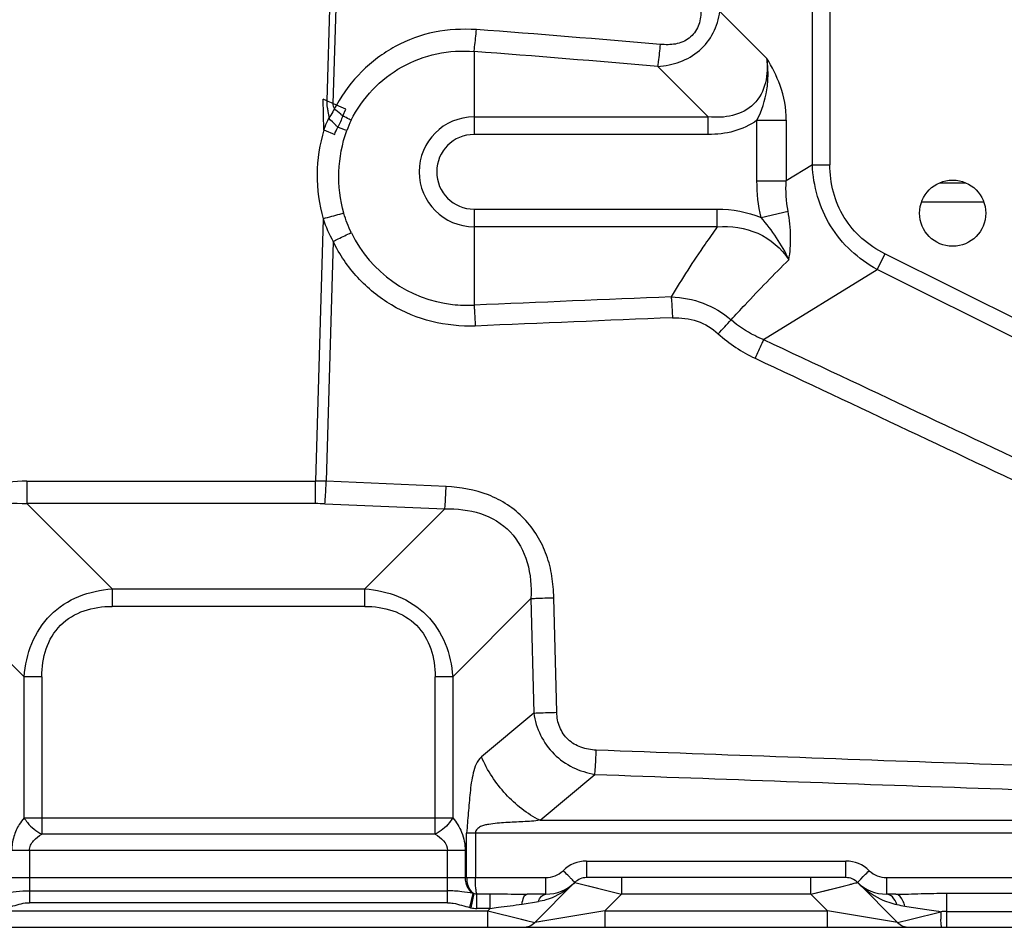
# Model space of a CAD drawing. Units: millimetres. Extents: x 0 to 297, y 32 to 178.
# Drawn here: x 144 to 150, y 141 to 147 of the extents above; entities that cross this region are included whole.
import ezdxf

# ---------------------------------------------------------------- set-up
doc = ezdxf.new("R2010")
doc.units = ezdxf.units.MM
doc.header["$MEASUREMENT"] = 0
doc.layers.get('0').update_dxf_attribs({"lineweight": 0})

msp = doc.modelspace()

# ---------------------------------------------------------------- linework, layer by layer
at = {"color": 18, "lineweight": 25, "true_color": 0x000000}
for p, q in [((148.9675, 145.9364), (148.9675, 147.7834)), ((149.0883, 147.7834), (149.0883, 145.9364)), ((145.654, 147.2168), (145.6287, 146.3757)), ((145.696, 147.2168), (145.6701, 146.3576)), ((148.6544, 146.6676), (148.3319, 146.9901)), ((146.6408, 146.7149), (146.6408, 146.1443)), ((147.9047, 146.6122), (148.2519, 146.265)), ((145.6287, 146.3757), (145.6026, 146.387)), ((145.609, 146.1767), (145.6026, 146.387)), ((145.6957, 146.3465), (145.6701, 146.3578)), ((145.7594, 146.3187), (145.6957, 146.3465)), ((145.7388, 146.2715), (145.7594, 146.3187)), ((146.6408, 146.265), (148.2519, 146.265)), ((148.2519, 146.1443), (148.2519, 146.265)), ((148.5865, 146.2428), (148.7878, 146.2428)), ((148.5865, 145.8253), (148.5865, 146.2428)), ((148.7878, 146.2428), (148.7878, 145.8253)), ((145.609, 146.1767), (145.6834, 146.1442)), ((148.2519, 146.1443), (146.6408, 146.1443)), ((148.9675, 145.9364), (148.7878, 145.8253)), ((148.9675, 145.9364), (149.0883, 145.9364)), ((148.5865, 145.8253), (148.7878, 145.8253)), ((149.8439, 145.8124), (150.0217, 145.8119)), ((146.6408, 145.6311), (146.6408, 144.9709)), ((146.6409, 145.6311), (148.3139, 145.6311)), ((148.3139, 145.5103), (148.3139, 145.6311)), ((150.1447, 145.6786), (149.7199, 145.6799)), ((150.1447, 145.6782), (149.7199, 145.6794)), ((145.6042, 145.5639), (145.5499, 143.7612)), ((148.6152, 145.5732), (148.8, 145.617)), ((148.3139, 145.5103), (146.6408, 145.5103)), ((145.6724, 145.4093), (145.625, 143.7595)), ((149.4666, 145.3244), (149.4126, 145.2163)), ((151.6636, 144.2258), (149.4666, 145.3244)), ((148.6319, 144.7339), (149.4126, 145.2163)), ((151.6096, 144.1178), (149.4126, 145.2163)), ((143.566, 143.7612), (145.5499, 143.7612)), ((143.566, 143.7612), (143.566, 143.6061)), ((145.5499, 143.6061), (145.5499, 143.7612)), ((146.4492, 143.7243), (145.625, 143.7595)), ((145.5499, 143.6061), (143.566, 143.6061)), ((144.1519, 143.0202), (143.566, 143.6061)), ((145.6157, 143.6047), (146.44, 143.5696)), ((146.44, 143.5696), (145.8907, 143.0202)), ((142.9596, 143.0049), (143.5481, 142.4164)), ((144.1519, 143.0202), (145.8907, 143.0202)), ((144.1519, 143.0202), (144.1519, 142.8994)), ((145.8907, 142.8994), (145.8907, 143.0202)), ((146.4945, 142.4164), (147.0319, 142.9539)), ((147.0319, 142.9539), (147.0516, 142.166)), ((147.2099, 142.1715), (147.1901, 142.9594)), ((145.8907, 142.8994), (144.1519, 142.8994)), ((143.6688, 142.4164), (143.5481, 142.4164)), ((143.5481, 141.446), (143.5481, 142.4164)), ((143.6688, 142.4164), (143.6688, 141.3331)), ((146.4945, 142.4164), (146.3737, 142.4164)), ((146.3737, 141.3331), (146.3737, 142.4164)), ((146.4945, 142.4164), (146.4945, 141.446)), ((147.0516, 142.166), (146.6925, 141.8648)), ((147.0951, 141.4287), (147.4717, 141.7447)), ((143.5481, 141.446), (146.3737, 141.446)), ((146.3737, 141.446), (146.4945, 141.446)), ((147.0951, 141.4287), (152.917, 141.4287)), ((146.3737, 141.3331), (143.6688, 141.3331)), ((153.4219, 141.3415), (146.5902, 141.3415)), ((146.5902, 141.0347), (146.5902, 141.3415)), ((146.6506, 141.3415), (146.6506, 141.0347)), ((146.5799, 141.2201), (143.4627, 141.2201)), ((143.5835, 141.2201), (143.5835, 140.8625)), ((146.4591, 140.8625), (146.4591, 141.2201)), ((146.5799, 141.2201), (146.5799, 141.0347)), ((147.4138, 141.1485), (149.1979, 141.1485)), ((147.4138, 141.1485), (147.4138, 141.0347)), ((149.1981, 141.0347), (149.1981, 141.1485)), ((136.6685, 141.0347), (147.1349, 141.0347)), ((147.1349, 140.9208), (147.1349, 141.0347)), ((149.1981, 141.0347), (147.4138, 141.0347)), ((147.6553, 141.0347), (147.6553, 140.9208)), ((148.9566, 140.9208), (148.9566, 141.0347)), ((149.2779, 141.0021), (149.3171, 141.0424)), ((149.3171, 141.0424), (149.3238, 141.0492)), ((149.477, 141.0347), (153.6172, 141.0347)), ((149.477, 141.0347), (149.477, 140.9208)), ((147.3347, 141.0027), (147.0584, 140.7265)), ((147.3333, 141.0013), (147.3885, 140.9876)), ((147.3885, 140.9876), (147.6553, 140.9208)), ((148.9566, 140.9208), (149.2242, 140.9877)), ((149.5535, 140.7265), (149.2766, 141.0033)), ((143.5835, 140.944), (146.4591, 140.944)), ((146.6128, 140.8291), (146.6353, 140.9265)), ((146.6216, 140.8272), (146.642, 140.9255)), ((146.6599, 140.9234), (146.7527, 140.9234)), ((146.6599, 140.8232), (146.6599, 140.9234)), ((146.7527, 140.8232), (146.7527, 140.9234)), ((147.1349, 140.9208), (147.0054, 140.9208)), ((147.5415, 140.807), (147.6553, 140.9208)), ((148.9566, 140.9208), (147.6553, 140.9208)), ((148.9566, 140.9208), (149.0704, 140.807)), ((149.5417, 140.9208), (149.477, 140.9208)), ((149.8893, 140.9273), (153.3536, 140.9273)), ((149.8893, 140.9273), (149.8893, 140.6931)), ((146.4591, 140.8625), (143.5835, 140.8625)), ((146.7527, 140.8232), (146.6599, 140.8232)), ((146.7527, 140.8232), (146.7364, 140.807)), ((146.9713, 140.8524), (147.0837, 140.8696)), ((137.0669, 140.807), (146.7364, 140.807)), ((146.7364, 140.807), (146.9666, 140.7494)), ((146.7364, 140.6931), (146.7364, 140.807)), ((147.5415, 140.807), (147.0584, 140.7265)), ((147.5415, 140.807), (149.0704, 140.807)), ((147.5415, 140.807), (147.5415, 140.6931)), ((149.5535, 140.7265), (149.0704, 140.807)), ((149.0704, 140.6931), (149.0704, 140.807)), ((149.6478, 140.75), (149.8501, 140.8006)), ((149.8893, 140.8008), (153.3536, 140.8008)), ((132.7251, 140.6931), (153.6172, 140.6931)), ((146.9641, 140.75), (147.0028, 140.7404)), ((146.9666, 140.7494), (147.0028, 140.7404)), ((147.0028, 140.7404), (147.0584, 140.7265)), ((147.1125, 140.7355), (147.0878, 140.7314)), ((149.5535, 140.7265), (149.6478, 140.75))]:
    msp.add_line(p, q, dxfattribs=at)
for points in [[(149.8439, 145.8124), (149.8804, 145.8123), (150.0217, 145.812)], [(149.2779, 141.0021), (149.2835, 141.0078), (149.2996, 141.0243), (149.3177, 141.0429)], [(147.3885, 140.9876), (147.4556, 140.9708), (147.5449, 140.9485), (147.6553, 140.9208)], [(148.9566, 140.9208), (149.0618, 140.9471), (149.1531, 140.97), (149.2242, 140.9877)], [(147.071, 140.7286), (147.0615, 140.727), (147.0584, 140.7265)]]:
    msp.add_lwpolyline(points, dxfattribs=at)
msp.add_circle((149.9321, 145.6031), 0.2277, dxfattribs=at)
for points, knots in [([(147.9047, 146.6122), (147.9563, 146.6157), (148.0078, 146.6257), (148.0566, 146.6438), (148.1052, 146.6619), (148.1511, 146.688), (148.1904, 146.7219), (148.2295, 146.7557), (148.2621, 146.7972), (148.2859, 146.8432), (148.3097, 146.8891), (148.3247, 146.9393), (148.3319, 146.9901)], [0, 0, 0, 0, 1, 1, 1, 2, 2, 2, 3, 3, 3, 4, 4, 4, 4]), ([(148.2006, 146.9903), (148.2009, 146.9559), (148.1962, 146.9206), (148.1829, 146.8885), (148.1696, 146.8567), (148.1478, 146.8281), (148.1204, 146.807), (148.093, 146.786), (148.06, 146.7724), (148.0262, 146.7662), (147.9922, 146.76), (147.9574, 146.7612), (147.923, 146.7634)], [0, 0, 0, 0, 1, 1, 1, 2, 2, 2, 3, 3, 3, 4, 4, 4, 4]), ([(146.6571, 146.8662), (146.5611, 146.8694), (146.4637, 146.8677), (146.3694, 146.8489), (146.2753, 146.8302), (146.1842, 146.7944), (146.0995, 146.7485), (146.0571, 146.7255), (146.0163, 146.6999), (145.9777, 146.6713), (145.939, 146.6428), (145.9025, 146.6111), (145.8685, 146.577), (145.8006, 146.5087), (145.7426, 146.4303), (145.6957, 146.3465)], [0, 0, 0, 0, 1, 1, 1, 2, 2, 2, 3, 3, 3, 4, 4, 4, 5, 5, 5, 5]), ([(146.6408, 146.7149), (146.6425, 146.7255), (146.6439, 146.7362), (146.6453, 146.7469), (146.6504, 146.7866), (146.6541, 146.8264), (146.6571, 146.8662)], [0, 0, 0, 0, 1, 1, 1, 2, 2, 2, 2]), ([(145.7953, 146.2423), (145.8339, 146.3186), (145.8839, 146.3897), (145.9432, 146.4518), (146.0024, 146.5138), (146.0709, 146.5669), (146.1457, 146.6087), (146.2204, 146.6505), (146.3014, 146.6811), (146.3852, 146.6991), (146.4691, 146.7171), (146.5558, 146.7226), (146.6408, 146.7149)], [0, 0, 0, 0, 1, 1, 1, 2, 2, 2, 3, 3, 3, 4, 4, 4, 4]), ([(147.9047, 146.6122), (147.9066, 146.6228), (147.9082, 146.6335), (147.9098, 146.6442), (147.9154, 146.6836), (147.9196, 146.7233), (147.923, 146.7631)], [0, 0, 0, 0, 1, 1, 1, 2, 2, 2, 2]), ([(148.6544, 146.6676), (148.6595, 146.612), (148.6583, 146.5553), (148.6445, 146.5006), (148.6308, 146.4461), (148.6046, 146.3936), (148.5652, 146.3542), (148.5259, 146.3149), (148.4734, 146.2887), (148.4189, 146.2749), (148.3642, 146.2612), (148.3074, 146.26), (148.2519, 146.265)], [0, 0, 0, 0, 1, 1, 1, 2, 2, 2, 3, 3, 3, 4, 4, 4, 4]), ([(148.5865, 146.2428), (148.6204, 146.3073), (148.6433, 146.3782), (148.6546, 146.4505), (148.6602, 146.4864), (148.6629, 146.5227), (148.6626, 146.5589), (148.6623, 146.5952), (148.659, 146.6315), (148.6544, 146.6676)], [0, 0, 0, 0, 1, 1, 1, 2, 2, 2, 3, 3, 3, 3]), ([(148.7878, 146.2428), (148.7878, 146.3237), (148.7731, 146.4055), (148.7455, 146.4819), (148.722, 146.5469), (148.6892, 146.6081), (148.6544, 146.6676)], [0, 0, 0, 0, 1, 1, 1, 2, 2, 2, 2]), ([(145.6287, 146.3757), (145.6279, 146.3674), (145.6275, 146.359), (145.6281, 146.3506), (145.6285, 146.3439), (145.6297, 146.3372), (145.631, 146.3305), (145.6328, 146.3213), (145.6348, 146.3121), (145.6365, 146.3029), (145.6394, 146.2871), (145.6414, 146.2713), (145.6433, 146.2554)], [0, 0, 0, 0, 1, 1, 1, 2, 2, 2, 3, 3, 3, 4, 4, 4, 4]), ([(145.6774, 146.3144), (145.6747, 146.3099), (145.6721, 146.3054), (145.6694, 146.3009), (145.6605, 146.2859), (145.6517, 146.2707), (145.6434, 146.2554)], [0, 0, 0, 0, 1, 1, 1, 2, 2, 2, 2]), ([(145.7388, 146.2715), (145.7342, 146.2755), (145.7296, 146.2794), (145.7249, 146.2833), (145.7102, 146.2957), (145.6954, 146.3077), (145.6805, 146.3198)], [0, 0, 0, 0, 1, 1, 1, 2, 2, 2, 2]), ([(145.609, 146.1767), (145.6111, 146.1837), (145.6135, 146.1906), (145.6162, 146.1975), (145.6238, 146.2174), (145.6332, 146.2366), (145.6433, 146.2554)], [0, 0, 0, 0, 1, 1, 1, 2, 2, 2, 2]), ([(145.7048, 146.1935), (145.7, 146.1986), (145.6951, 146.2036), (145.6902, 146.2087), (145.6747, 146.2244), (145.659, 146.2399), (145.6433, 146.2554)], [0, 0, 0, 0, 1, 1, 1, 2, 2, 2, 2]), ([(145.7953, 146.2423), (145.7911, 146.2446), (145.7869, 146.2468), (145.7827, 146.2491), (145.7682, 146.2568), (145.7536, 146.2642), (145.7388, 146.2715)], [0, 0, 0, 0, 1, 1, 1, 2, 2, 2, 2]), ([(146.6408, 146.265), (146.4324, 146.265), (146.2635, 146.0961), (146.2635, 145.8877), (146.2635, 145.6793), (146.4324, 145.5103), (146.6408, 145.5103)], [0, 0, 0, 0, 1, 1, 1, 2, 2, 2, 2]), ([(148.5865, 146.2428), (148.5393, 146.2078), (148.4843, 146.1826), (148.4273, 146.1667), (148.3701, 146.1508), (148.3108, 146.1443), (148.2519, 146.1443)], [0, 0, 0, 0, 1, 1, 1, 2, 2, 2, 2]), ([(145.7461, 145.6029), (145.7201, 145.6951), (145.7086, 145.792), (145.712, 145.8884), (145.7153, 145.9847), (145.7334, 146.0805), (145.7658, 146.1706)], [0, 0, 0, 0, 1, 1, 1, 2, 2, 2, 2]), ([(146.6408, 146.1443), (146.4991, 146.1443), (146.3843, 146.0294), (146.3843, 145.8877), (146.3843, 145.746), (146.4991, 145.6311), (146.6408, 145.6311), (146.6408, 145.6311), (146.6408, 145.6311), (146.6409, 145.6311)], [0, 0, 0, 0, 1, 1, 1, 2, 2, 2, 3, 3, 3, 3]), ([(149.4126, 145.2163), (149.2845, 145.2869), (149.17, 145.3901), (149.0922, 145.5159), (149.0144, 145.6418), (148.9734, 145.7903), (148.9675, 145.9364)], [0, 0, 0, 0, 1, 1, 1, 2, 2, 2, 2]), ([(149.4665, 145.3243), (149.4099, 145.3527), (149.3562, 145.3878), (149.3085, 145.4299), (149.2611, 145.4717), (149.2196, 145.5204), (149.1863, 145.5741), (149.1531, 145.6279), (149.1282, 145.6867), (149.112, 145.7478), (149.0957, 145.8093), (149.0883, 145.8731), (149.0882, 145.9364)], [0, 0, 0, 0, 1, 1, 1, 2, 2, 2, 3, 3, 3, 4, 4, 4, 4]), ([(145.7461, 145.6029), (145.736, 145.6003), (145.726, 145.5977), (145.7159, 145.595), (145.6786, 145.585), (145.6413, 145.5746), (145.6042, 145.5639)], [0, 0, 0, 0, 1, 1, 1, 2, 2, 2, 2]), ([(148.8053, 145.2827), (148.783, 145.336), (148.7529, 145.3857), (148.7208, 145.4339), (148.6884, 145.4826), (148.654, 145.5297), (148.6152, 145.5732)], [0, 0, 0, 0, 1, 1, 1, 2, 2, 2, 2]), ([(148.8053, 145.2827), (148.8149, 145.3346), (148.8183, 145.3876), (148.8176, 145.4404), (148.817, 145.4997), (148.8112, 145.5589), (148.8, 145.617)], [0, 0, 0, 0, 1, 1, 1, 2, 2, 2, 2]), ([(148.3139, 145.5103), (148.2856, 145.4708), (148.2576, 145.4311), (148.23, 145.3911), (148.1482, 145.2725), (148.0697, 145.1516), (147.9968, 145.0273)], [0, 0, 0, 0, 1, 1, 1, 2, 2, 2, 2]), ([(148.3139, 145.5103), (148.4076, 145.5157), (148.505, 145.5035), (148.5918, 145.4648), (148.6783, 145.4262), (148.7543, 145.3611), (148.8053, 145.2828)], [0, 0, 0, 0, 1, 1, 1, 2, 2, 2, 2]), ([(145.6724, 145.4093), (145.6837, 145.415), (145.6951, 145.4207), (145.7066, 145.4263), (145.7364, 145.441), (145.7664, 145.4555), (145.7967, 145.4693)], [0, 0, 0, 0, 1, 1, 1, 2, 2, 2, 2]), ([(146.6496, 144.8275), (146.5498, 144.8236), (146.4488, 144.834), (146.3514, 144.8583), (146.254, 144.8826), (146.1602, 144.9209), (146.0739, 144.972), (145.9876, 145.0231), (145.9088, 145.087), (145.8409, 145.161), (145.773, 145.2351), (145.7159, 145.3193), (145.6724, 145.4093)], [0, 0, 0, 0, 1, 1, 1, 2, 2, 2, 3, 3, 3, 4, 4, 4, 4]), ([(148.4083, 144.8697), (148.44, 144.9046), (148.472, 144.9393), (148.5043, 144.9738), (148.6026, 145.0788), (148.7033, 145.1815), (148.8053, 145.2828)], [0, 0, 0, 0, 1, 1, 1, 2, 2, 2, 2]), ([(147.9968, 145.0273), (148.0714, 145.0248), (148.1463, 145.0112), (148.2165, 144.9847), (148.2867, 144.9582), (148.3522, 144.9187), (148.4083, 144.8696)], [0, 0, 0, 0, 1, 1, 1, 2, 2, 2, 2]), ([(147.9968, 145.0273), (147.9976, 145.017), (147.9984, 145.0068), (147.9991, 144.9965), (148.0016, 144.9589), (148.0036, 144.9213), (148.0051, 144.8837)], [0, 0, 0, 0, 1, 1, 1, 2, 2, 2, 2]), ([(146.6408, 144.9708), (146.6417, 144.9607), (146.6425, 144.9505), (146.6432, 144.9404), (146.6459, 144.9028), (146.648, 144.8652), (146.6496, 144.8275)], [0, 0, 0, 0, 1, 1, 1, 2, 2, 2, 2]), ([(148.0051, 144.8837), (148.0622, 144.886), (148.1204, 144.8793), (148.1749, 144.8607), (148.2288, 144.8424), (148.2791, 144.8125), (148.3205, 144.7741)], [0, 0, 0, 0, 1, 1, 1, 2, 2, 2, 2]), ([(148.6319, 144.7339), (148.6115, 144.7422), (148.5914, 144.7513), (148.5716, 144.7612), (148.5131, 144.7904), (148.4575, 144.8266), (148.4083, 144.8696)], [0, 0, 0, 0, 1, 1, 1, 2, 2, 2, 2]), ([(148.6319, 144.7339), (148.6279, 144.7247), (148.6238, 144.7156), (148.6197, 144.7064), (148.6045, 144.6727), (148.589, 144.6391), (148.5734, 144.6057)], [0, 0, 0, 0, 1, 1, 1, 2, 2, 2, 2]), ([(148.6319, 144.7339), (149.3346, 144.4039), (150.0369, 144.0733), (150.7387, 143.7415), (151.4406, 143.4097), (152.142, 143.0768), (152.8396, 142.7361)], [0, 0, 0, 0, 1, 1, 1, 2, 2, 2, 2]), ([(148.5734, 144.6057), (149.2756, 144.2755), (149.9776, 143.9448), (150.6786, 143.6121), (151.0291, 143.4458), (151.3793, 143.279), (151.729, 143.1112), (152.0786, 142.9434), (152.4276, 142.7747), (152.7753, 142.603)], [0, 0, 0, 0, 1, 1, 1, 2, 2, 2, 3, 3, 3, 3]), ([(145.6158, 143.6047), (145.6168, 143.6157), (145.6176, 143.6268), (145.6184, 143.6378), (145.6212, 143.6784), (145.6234, 143.7189), (145.625, 143.7595)], [0, 0, 0, 0, 1, 1, 1, 2, 2, 2, 2]), ([(146.44, 143.5696), (146.441, 143.5806), (146.4418, 143.5917), (146.4426, 143.6027), (146.4455, 143.6432), (146.4476, 143.6837), (146.4492, 143.7243)], [0, 0, 0, 0, 1, 1, 1, 2, 2, 2, 2]), ([(147.1901, 142.9594), (147.1876, 143.0088), (147.1839, 143.0583), (147.1762, 143.1073), (147.1685, 143.1562), (147.1567, 143.2045), (147.1399, 143.251), (147.1231, 143.2976), (147.1012, 143.3425), (147.0753, 143.3848), (147.0494, 143.4271), (147.0195, 143.4668), (146.9852, 143.5027), (146.917, 143.5742), (146.8316, 143.6305), (146.7393, 143.6659), (146.6468, 143.7015), (146.5475, 143.7162), (146.4492, 143.7243)], [0, 0, 0, 0, 1, 1, 1, 2, 2, 2, 3, 3, 3, 4, 4, 4, 5, 5, 5, 6, 6, 6, 6]), ([(143.2225, 143.5567), (143.2486, 143.5683), (143.2757, 143.5778), (143.3034, 143.5853), (143.3883, 143.6083), (143.4784, 143.6128), (143.566, 143.6061)], [0, 0, 0, 0, 1, 1, 1, 2, 2, 2, 2]), ([(146.4401, 143.5696), (146.5227, 143.5721), (146.6069, 143.564), (146.6861, 143.5377), (146.7626, 143.5122), (146.8345, 143.4697), (146.8899, 143.4115), (146.9453, 143.3533), (146.9841, 143.2793), (147.0067, 143.2016), (147.0301, 143.1212), (147.036, 143.0368), (147.032, 142.9539)], [0, 0, 0, 0, 1, 1, 1, 2, 2, 2, 3, 3, 3, 4, 4, 4, 4]), ([(143.5481, 142.4164), (143.5548, 142.4941), (143.5699, 142.5722), (143.5996, 142.6447), (143.6292, 142.7171), (143.6734, 142.784), (143.7289, 142.8396), (143.7844, 142.895), (143.8513, 142.9392), (143.9237, 142.9687), (143.9961, 142.9983), (144.0742, 143.0132), (144.1519, 143.0202)], [0, 0, 0, 0, 1, 1, 1, 2, 2, 2, 3, 3, 3, 4, 4, 4, 4]), ([(145.8906, 143.0202), (145.9684, 143.0135), (146.0464, 142.9984), (146.1189, 142.9687), (146.1914, 142.9391), (146.2583, 142.8949), (146.3138, 142.8394), (146.3693, 142.7839), (146.4134, 142.717), (146.4429, 142.6446), (146.4725, 142.5721), (146.4874, 142.4941), (146.4945, 142.4164)], [0, 0, 0, 0, 1, 1, 1, 2, 2, 2, 3, 3, 3, 4, 4, 4, 4]), ([(147.0319, 142.9539), (147.0431, 142.9544), (147.0543, 142.9549), (147.0654, 142.9554), (147.107, 142.9571), (147.1485, 142.9584), (147.1901, 142.9594)], [0, 0, 0, 0, 1, 1, 1, 2, 2, 2, 2]), ([(143.6688, 142.4164), (143.6689, 142.481), (143.6773, 142.5464), (143.6987, 142.6079), (143.7197, 142.6683), (143.7532, 142.725), (143.7983, 142.77), (143.8434, 142.8151), (143.9, 142.8486), (143.9604, 142.8696), (144.0219, 142.891), (144.0873, 142.8994), (144.1519, 142.8994)], [0, 0, 0, 0, 1, 1, 1, 2, 2, 2, 3, 3, 3, 4, 4, 4, 4]), ([(145.8907, 142.8994), (145.9553, 142.8994), (146.0207, 142.891), (146.0822, 142.8696), (146.1426, 142.8485), (146.1992, 142.8151), (146.2443, 142.77), (146.2894, 142.7249), (146.3228, 142.6682), (146.3438, 142.6079), (146.3652, 142.5464), (146.3737, 142.481), (146.3737, 142.4164)], [0, 0, 0, 0, 1, 1, 1, 2, 2, 2, 3, 3, 3, 4, 4, 4, 4]), ([(147.0516, 142.166), (147.0628, 142.1666), (147.074, 142.1671), (147.0853, 142.1676), (147.1268, 142.1693), (147.1684, 142.1705), (147.2099, 142.1715)], [0, 0, 0, 0, 1, 1, 1, 2, 2, 2, 2]), ([(147.0516, 142.166), (147.0594, 142.1137), (147.075, 142.062), (147.0984, 142.0142), (147.122, 141.9662), (147.1535, 141.9221), (147.1914, 141.8845), (147.2292, 141.847), (147.2735, 141.816), (147.3214, 141.7926), (147.3688, 141.7694), (147.4199, 141.7537), (147.4717, 141.7447)], [0, 0, 0, 0, 1, 1, 1, 2, 2, 2, 3, 3, 3, 4, 4, 4, 4]), ([(147.4811, 141.9114), (147.4456, 141.9128), (147.41, 141.9187), (147.3764, 141.9309), (147.3438, 141.9428), (147.3132, 141.9606), (147.288, 141.9843), (147.263, 142.0078), (147.2433, 142.037), (147.2303, 142.0688), (147.217, 142.1013), (147.2108, 142.1366), (147.2099, 142.1715)], [0, 0, 0, 0, 1, 1, 1, 2, 2, 2, 3, 3, 3, 4, 4, 4, 4]), ([(147.4717, 141.7447), (147.4727, 141.756), (147.4736, 141.7672), (147.4744, 141.7785), (147.4775, 141.8228), (147.4796, 141.8671), (147.4811, 141.9114)], [0, 0, 0, 0, 1, 1, 1, 2, 2, 2, 2]), ([(152.7515, 141.7334), (152.3124, 141.7436), (151.8734, 141.7568), (151.4345, 141.771), (150.9952, 141.7851), (150.556, 141.8001), (150.1167, 141.8155), (149.2382, 141.8463), (148.3596, 141.8787), (147.4811, 141.9114)], [0, 0, 0, 0, 1, 1, 1, 2, 2, 2, 3, 3, 3, 3]), ([(146.6925, 141.8648), (146.6607, 141.8382), (146.6461, 141.7952), (146.6357, 141.7541), (146.63, 141.7315), (146.6255, 141.7095), (146.6221, 141.6871), (146.6187, 141.6644), (146.6165, 141.6413), (146.6143, 141.6183), (146.6098, 141.5721), (146.6053, 141.5261), (146.6013, 141.48), (146.5972, 141.4339), (146.5935, 141.3877), (146.5902, 141.3415)], [0, 0, 0, 0, 1, 1, 1, 2, 2, 2, 3, 3, 3, 4, 4, 4, 5, 5, 5, 5]), ([(147.095, 141.4287), (147.0062, 141.4724), (146.927, 141.5356), (146.8592, 141.6091), (146.7895, 141.6846), (146.732, 141.771), (146.6926, 141.8648)], [0, 0, 0, 0, 1, 1, 1, 2, 2, 2, 2]), ([(147.4717, 141.7447), (148.3506, 141.7123), (149.2295, 141.6803), (150.1085, 141.6501), (150.548, 141.635), (150.9876, 141.6203), (151.4272, 141.6067), (151.8669, 141.5931), (152.3067, 141.5806), (152.7465, 141.5718)], [0, 0, 0, 0, 1, 1, 1, 2, 2, 2, 3, 3, 3, 3]), ([(143.5481, 141.446), (143.5357, 141.4317), (143.5242, 141.4165), (143.5142, 141.4004), (143.4981, 141.3745), (143.4857, 141.3463), (143.4769, 141.3169), (143.4674, 141.2854), (143.4619, 141.2527), (143.4627, 141.2201)], [0, 0, 0, 0, 1, 1, 1, 2, 2, 2, 3, 3, 3, 3]), ([(143.5481, 141.446), (143.5546, 141.4345), (143.5622, 141.4236), (143.5705, 141.4132), (143.597, 141.38), (143.631, 141.3519), (143.6688, 141.3331)], [0, 0, 0, 0, 1, 1, 1, 2, 2, 2, 2]), ([(146.4945, 141.446), (146.4878, 141.4343), (146.4802, 141.4233), (146.4717, 141.4127), (146.4453, 141.3797), (146.4114, 141.3518), (146.3737, 141.3331)], [0, 0, 0, 0, 1, 1, 1, 2, 2, 2, 2]), ([(146.4945, 141.446), (146.5194, 141.4162), (146.5405, 141.3828), (146.5555, 141.3465), (146.5719, 141.3065), (146.5808, 141.263), (146.5799, 141.2201)], [0, 0, 0, 0, 1, 1, 1, 2, 2, 2, 2]), ([(147.0951, 141.4287), (147.0561, 141.4235), (147.0168, 141.4212), (146.9775, 141.4191), (146.9381, 141.417), (146.8987, 141.4151), (146.8594, 141.4127), (146.8397, 141.4115), (146.8201, 141.4101), (146.8004, 141.4083), (146.7809, 141.4065), (146.7613, 141.4043), (146.7419, 141.4011), (146.7322, 141.3994), (146.7226, 141.3975), (146.7131, 141.395), (146.7037, 141.3926), (146.6944, 141.3895), (146.6856, 141.3852), (146.6768, 141.3811), (146.6685, 141.3758), (146.662, 141.3683), (146.6554, 141.3608), (146.6507, 141.3512), (146.6506, 141.3415)], [0, 0, 0, 0, 1, 1, 1, 2, 2, 2, 3, 3, 3, 4, 4, 4, 5, 5, 5, 6, 6, 6, 7, 7, 7, 8, 8, 8, 8]), ([(143.5835, 141.2201), (143.5842, 141.2329), (143.5869, 141.2458), (143.592, 141.2575), (143.597, 141.2689), (143.6043, 141.2792), (143.6126, 141.2886), (143.6286, 141.3066), (143.6481, 141.3212), (143.6688, 141.3331)], [0, 0, 0, 0, 1, 1, 1, 2, 2, 2, 3, 3, 3, 3]), ([(146.3737, 141.3331), (146.3946, 141.3212), (146.4144, 141.3074), (146.4303, 141.2887), (146.4468, 141.2694), (146.4591, 141.2449), (146.4591, 141.2201)], [0, 0, 0, 0, 1, 1, 1, 2, 2, 2, 2]), ([(146.5799, 141.0347), (146.5799, 141.0229), (146.581, 141.0113), (146.5838, 140.9996), (146.5908, 140.9698), (146.6083, 140.939), (146.6353, 140.9265)], [0, 0, 0, 0, 1, 1, 1, 2, 2, 2, 2]), ([(146.5902, 141.0347), (146.5902, 141.0226), (146.5913, 141.0108), (146.5939, 140.9987), (146.6003, 140.9693), (146.6155, 140.9378), (146.642, 140.9255)], [0, 0, 0, 0, 1, 1, 1, 2, 2, 2, 2]), ([(146.6599, 140.9234), (146.6577, 140.9278), (146.6569, 140.9327), (146.6562, 140.9377), (146.655, 140.9462), (146.6541, 140.9546), (146.6533, 140.963), (146.6512, 140.9867), (146.6507, 141.0108), (146.6506, 141.0347)], [0, 0, 0, 0, 1, 1, 1, 2, 2, 2, 3, 3, 3, 3]), ([(147.295, 141.042), (147.2918, 141.0452), (147.2886, 141.0484), (147.2853, 141.0516), (147.2748, 141.062), (147.2641, 141.0722), (147.2531, 141.0821)], [0, 0, 0, 0, 1, 1, 1, 2, 2, 2, 2]), ([(147.334, 141.002), (147.3343, 141.0023), (147.3338, 141.0025), (147.3334, 141.0028), (147.3323, 141.0035), (147.3319, 141.0042), (147.3314, 141.0048), (147.3306, 141.0059), (147.3294, 141.0071), (147.3282, 141.0082), (147.3266, 141.0098), (147.3251, 141.0113), (147.3237, 141.0128), (147.3197, 141.0171), (147.3154, 141.0213), (147.3113, 141.0255), (147.3058, 141.0311), (147.3004, 141.0366), (147.295, 141.042)], [0, 0, 0, 0, 1, 1, 1, 2, 2, 2, 3, 3, 3, 4, 4, 4, 5, 5, 5, 6, 6, 6, 6]), ([(147.3347, 141.0027), (147.321, 140.9891), (147.3065, 140.9762), (147.2912, 140.9641), (147.245, 140.9275), (147.1918, 140.8983), (147.1356, 140.8812)], [0, 0, 0, 0, 1, 1, 1, 2, 2, 2, 2]), ([(149.2242, 140.9877), (149.2318, 140.9896), (149.2394, 140.9916), (149.2471, 140.9935), (149.2529, 140.9949), (149.2587, 140.9963), (149.2643, 140.9978), (149.2663, 140.9983), (149.2682, 140.9989), (149.2705, 140.9993), (149.2721, 140.9997), (149.2738, 141), (149.2749, 141.0004), (149.2756, 141.0007), (149.2761, 141.001), (149.2777, 141.0011), (149.2782, 141.0011), (149.2788, 141.0011), (149.2786, 141.0013)], [0, 0, 0, 0, 1, 1, 1, 2, 2, 2, 3, 3, 3, 4, 4, 4, 5, 5, 5, 6, 6, 6, 6]), ([(149.28, 140.9999), (149.3249, 140.9558), (149.3766, 140.9175), (149.4331, 140.8896), (149.4523, 140.8801), (149.4721, 140.8717), (149.4923, 140.8649)], [0, 0, 0, 0, 1, 1, 1, 2, 2, 2, 2]), ([(143.4072, 140.9265), (143.4359, 140.9305), (143.4645, 140.9354), (143.4932, 140.9388), (143.5232, 140.9423), (143.5533, 140.9443), (143.5835, 140.944)], [0, 0, 0, 0, 1, 1, 1, 2, 2, 2, 2]), ([(146.6353, 140.9265), (146.6089, 140.9303), (146.5826, 140.9347), (146.5562, 140.938), (146.524, 140.9419), (146.4915, 140.944), (146.4591, 140.944)], [0, 0, 0, 0, 1, 1, 1, 2, 2, 2, 2]), ([(146.7527, 140.9234), (146.816, 140.9234), (146.8794, 140.9222), (146.9428, 140.9213), (146.9637, 140.9211), (146.9845, 140.9208), (147.0054, 140.9208)], [0, 0, 0, 0, 1, 1, 1, 2, 2, 2, 2]), ([(146.9713, 140.8524), (146.9734, 140.8694), (146.9758, 140.8851), (146.9845, 140.902), (146.9893, 140.9112), (146.9961, 140.9208), (147.0054, 140.9208)], [0, 0, 0, 0, 1, 1, 1, 2, 2, 2, 2]), ([(147.0837, 140.8696), (147.0882, 140.8833), (147.0946, 140.8968), (147.1053, 140.9071), (147.1134, 140.9149), (147.124, 140.9208), (147.1349, 140.9208)], [0, 0, 0, 0, 1, 1, 1, 2, 2, 2, 2]), ([(149.5482, 140.8497), (149.5419, 140.8686), (149.5331, 140.8872), (149.5183, 140.9015), (149.507, 140.9124), (149.4922, 140.9208), (149.477, 140.9208)], [0, 0, 0, 0, 1, 1, 1, 2, 2, 2, 2]), ([(149.5417, 140.9208), (149.5992, 140.9208), (149.6568, 140.923), (149.7144, 140.9246), (149.7727, 140.9262), (149.831, 140.9273), (149.8893, 140.9273)], [0, 0, 0, 0, 1, 1, 1, 2, 2, 2, 2]), ([(149.6021, 140.8389), (149.5996, 140.85), (149.5967, 140.8604), (149.5921, 140.8716), (149.5824, 140.8946), (149.5652, 140.9208), (149.5417, 140.9208)], [0, 0, 0, 0, 1, 1, 1, 2, 2, 2, 2]), ([(143.4297, 140.8291), (143.4435, 140.8323), (143.4571, 140.8359), (143.4708, 140.8398), (143.5078, 140.8503), (143.5452, 140.8625), (143.5835, 140.8625)], [0, 0, 0, 0, 1, 1, 1, 2, 2, 2, 2]), ([(146.4591, 140.8625), (146.4722, 140.8618), (146.4854, 140.8607), (146.4983, 140.8586), (146.5178, 140.8554), (146.5367, 140.8498), (146.5557, 140.8445), (146.5747, 140.8392), (146.5938, 140.8343), (146.6128, 140.8291)], [0, 0, 0, 0, 1, 1, 1, 2, 2, 2, 3, 3, 3, 3]), ([(146.7527, 140.8232), (146.7711, 140.826), (146.7896, 140.8286), (146.8081, 140.831), (146.8625, 140.8382), (146.9171, 140.8442), (146.9713, 140.8524)], [0, 0, 0, 0, 1, 1, 1, 2, 2, 2, 2]), ([(149.6021, 140.8389), (149.6423, 140.8308), (149.683, 140.8257), (149.7237, 140.8201), (149.7659, 140.8144), (149.8081, 140.8082), (149.8501, 140.8006)], [0, 0, 0, 0, 1, 1, 1, 2, 2, 2, 2]), ([(149.8565, 140.6931), (149.8552, 140.6931), (149.8551, 140.695), (149.8549, 140.6966), (149.8545, 140.7012), (149.8539, 140.704), (149.8534, 140.7072), (149.8526, 140.7125), (149.8523, 140.7189), (149.852, 140.725), (149.8517, 140.7332), (149.8513, 140.7409), (149.851, 140.7488)], [0, 0, 0, 0, 1, 1, 1, 2, 2, 2, 3, 3, 3, 4, 4, 4, 4])]:
    msp.add_open_spline(points, degree=3, knots=knots, dxfattribs=at)
for points in [[(147.923, 146.7634), (147.5012, 146.7996), (147.0793, 146.8339), (146.6571, 146.8662)], [(147.9047, 146.6122), (147.4836, 146.6484), (147.0623, 146.6826), (146.6408, 146.7149)], [(145.6701, 146.3576), (145.6564, 146.364), (145.6426, 146.3701), (145.6287, 146.3757)], [(145.67, 146.3576), (145.669, 146.3446), (145.6763, 146.3322), (145.6805, 146.3198)], [(145.6774, 146.3144), (145.6784, 146.3162), (145.6795, 146.318), (145.6805, 146.3198)], [(145.6805, 146.3198), (145.6831, 146.3243), (145.6857, 146.3288), (145.6883, 146.3333)], [(145.6883, 146.3333), (145.6908, 146.3377), (145.6932, 146.3421), (145.6957, 146.3465)], [(145.7388, 146.2715), (145.7279, 146.2453), (145.7168, 146.2192), (145.7048, 146.1935)], [(145.7953, 146.2423), (145.7844, 146.2189), (145.7745, 146.1949), (145.7658, 146.1706)], [(145.609, 146.1767), (145.5482, 145.9772), (145.5466, 145.7643), (145.6042, 145.5639)], [(145.6834, 146.1442), (145.6871, 146.1618), (145.6968, 146.1775), (145.7048, 146.1935)], [(145.7658, 146.1706), (145.7455, 146.1784), (145.7252, 146.186), (145.7048, 146.1935)], [(148.6152, 145.5732), (148.5957, 145.6555), (148.5865, 145.7407), (148.5865, 145.8253)], [(148.8, 145.617), (148.7869, 145.6853), (148.7835, 145.7559), (148.7878, 145.8253)], [(148.3139, 145.6311), (148.4162, 145.6311), (148.521, 145.613), (148.6152, 145.5732)], [(145.6042, 145.5639), (145.622, 145.5105), (145.6445, 145.4583), (145.6724, 145.4093)], [(145.7973, 145.4682), (145.7762, 145.5113), (145.7592, 145.5567), (145.7461, 145.6029)], [(145.7973, 145.4682), (145.9302, 145.196), (146.1928, 145.0103), (146.4937, 144.9756)], [(147.9968, 145.0273), (147.5448, 145.0091), (147.0928, 144.9903), (146.6408, 144.9709)], [(146.4937, 144.9756), (146.5425, 144.97), (146.5918, 144.9684), (146.6408, 144.9708)], [(148.0051, 144.8837), (147.5533, 144.8656), (147.1014, 144.8469), (146.6496, 144.8275)], [(148.3205, 144.7741), (148.3499, 144.8058), (148.3792, 144.8376), (148.4083, 144.8696)], [(148.3205, 144.7741), (148.3942, 144.7046), (148.482, 144.6494), (148.5734, 144.6057)], [(143.566, 143.7612), (143.4808, 143.7612), (143.3948, 143.7518), (143.3125, 143.7298)], [(145.625, 143.7595), (145.6, 143.7606), (145.5749, 143.7611), (145.5499, 143.7612)], [(145.6157, 143.6047), (145.5938, 143.6057), (145.5718, 143.6061), (145.5499, 143.6061)], [(147.4138, 141.1485), (147.3535, 141.1485), (147.2956, 141.1246), (147.2529, 141.082)], [(149.3588, 141.0821), (149.3161, 141.1247), (149.2582, 141.1486), (149.1979, 141.1485)], [(147.1349, 141.0347), (147.1789, 141.0347), (147.2211, 141.0516), (147.2529, 141.082)], [(147.4138, 141.0347), (147.384, 141.0347), (147.3553, 141.023), (147.334, 141.002)], [(149.2779, 141.002), (149.2566, 141.023), (149.2279, 141.0347), (149.1981, 141.0347)], [(149.3238, 141.0492), (149.3351, 141.0606), (149.3468, 141.0716), (149.3587, 141.0823)], [(149.3588, 141.0822), (149.3906, 141.0517), (149.433, 141.0347), (149.477, 141.0347)], [(147.1349, 140.9208), (147.2093, 140.9208), (147.2808, 140.95), (147.334, 141.0021)], [(149.2779, 141.0021), (149.3311, 140.95), (149.4026, 140.9208), (149.477, 140.9208)], [(146.6353, 140.9265), (146.6375, 140.9261), (146.6398, 140.9258), (146.642, 140.9255)], [(146.642, 140.9255), (146.6479, 140.9241), (146.6539, 140.9235), (146.6599, 140.9234)], [(146.6128, 140.8291), (146.6157, 140.8284), (146.6186, 140.8277), (146.6216, 140.8272)], [(146.6216, 140.8272), (146.6342, 140.8245), (146.647, 140.8232), (146.6599, 140.8232)], [(147.1356, 140.8812), (147.1186, 140.8761), (147.1012, 140.872), (147.0837, 140.8696)], [(149.4923, 140.8649), (149.5106, 140.8586), (149.5293, 140.8536), (149.5482, 140.8497)], [(149.5482, 140.8497), (149.5663, 140.8469), (149.5839, 140.8414), (149.6021, 140.8389)], [(149.8893, 140.8008), (149.8762, 140.8008), (149.8632, 140.8008), (149.8501, 140.8006)], [(149.8501, 140.8006), (149.8501, 140.7922), (149.8502, 140.7839), (149.8503, 140.7755)], [(149.8503, 140.7755), (149.8505, 140.7666), (149.8507, 140.7577), (149.851, 140.7488)], [(146.9779, 140.6931), (147.0081, 140.6931), (147.0371, 140.7051), (147.0584, 140.7265)], [(149.5535, 140.7265), (149.5748, 140.7051), (149.6038, 140.6931), (149.634, 140.6931)]]:
    msp.add_open_spline(points, degree=3, dxfattribs=at)

doc.saveas('drawing.dxf')
